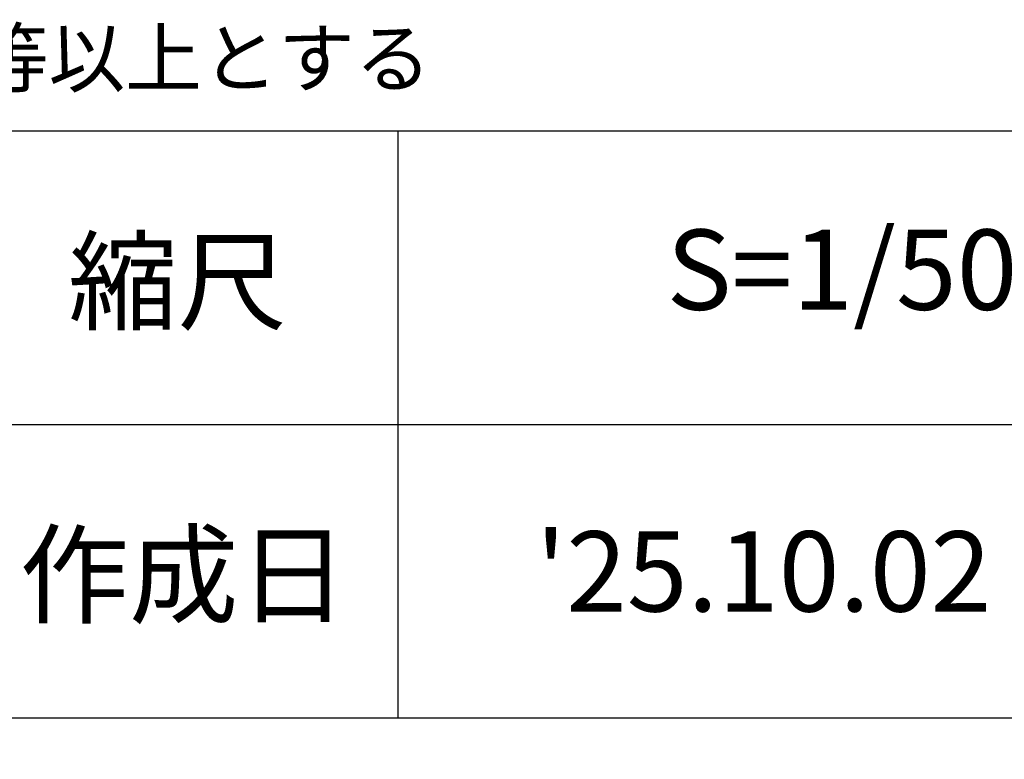
# Model space of a CAD drawing. Extents: x 0 to 21000, y -2468 to 14850.
# Drawn here: x 18167 to 19679, y 1186 to 2321 of the extents above; entities that cross this region are included whole.
import ezdxf

# ---------------------------------------------------------------- set-up
doc = ezdxf.new("R2010")
doc.units = 0
doc.layers.add('D-TTL', color=30, linetype='CONTINUOUS')
doc.layers.add('D-TTL-TXT', color=30, linetype='CONTINUOUS')
doc.styles.add('YU_GOTHIC_UI', font='Yu Gothic UI.ttf', dxfattribs={"bigfont": 'Yu Gothic UI'})

# ---------------------------------------------------------------- blocks, each defined once
blk = doc.blocks.new('*X8')
at = {"layer": 'D-TTL-TXT', "style": 'YU_GOTHIC_UI'}
blk.add_text('◆ 本製品は、アソビト社同等品以上、または同等以上とする', height=86.173, dxfattribs=at).set_placement((15598.8, 2218.9))

msp = doc.modelspace()

# ---------------------------------------------------------------- linework, layer by layer
at = {"layer": 'D-TTL', "linetype": 'CONTINUOUS'}
for p, q in [((18747.79, 2149.835), (18747.79, 1249.925)), ((18085.312, 1699.88), (20500, 1699.88))]:
    msp.add_line(p, q, dxfattribs=at)
at = {"layer": 'D-TTL'}
msp.add_line((15500.5, 1249.925), (20500, 1249.925), dxfattribs=at)
at = {"layer": 'D-TTL', "linetype": 'CONTINUOUS', "flags": 128}
msp.add_lwpolyline([(15500.5, 500), (20500, 500), (20500, 2149.835), (15500.5, 2149.835)], close=True, dxfattribs=at)

# ---------------------------------------------------------------- block references
at = {"layer": 'D-TTL-TXT'}
msp.add_blockref('*X8', (0, 0), dxfattribs=at)

# ---------------------------------------------------------------- texts
at = {"layer": 'D-TTL-TXT', "style": 'YU_GOTHIC_UI'}
for s, height, p in [('S=1/50 (A3)', 123.10475, (19160.098, 1875.923)), ('縮尺', 123.1047, (18241.742, 1857.642)), ('作成日', 123.1047, (18167.017, 1407.81)), ("'25.10.02", 123.1047, (18959.481, 1413.042))]:
    msp.add_text(s, height=height, dxfattribs=at).set_placement(p)

doc.saveas('drawing.dxf')
